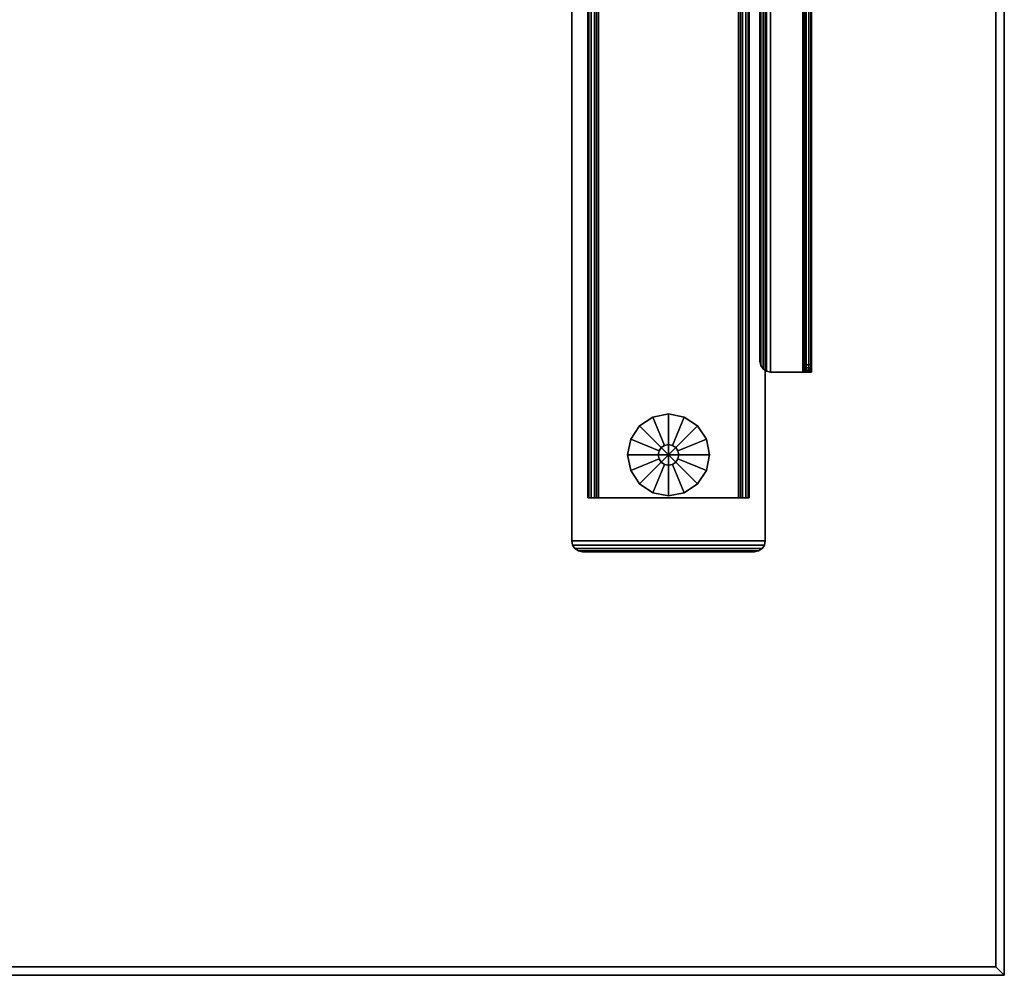
# Model space of a CAD drawing. Units: inches. Extents: x 413 to 545, y 536 to 694.
# Drawn here: x 461 to 479, y 603 to 620 of the extents above; entities that cross this region are included whole.
import ezdxf

# ---------------------------------------------------------------- set-up
doc = ezdxf.new("R2010")
doc.units = ezdxf.units.IN
doc.header["$MEASUREMENT"] = 0
for name, color, linetype in [('AFUFU-2D-TB-BS-TX', 2, 'Continuous'), ('AFUFU-2D-WS-TX', 1, 'Continuous'), ('AFUFU-3D-GL', 7, 'Continuous'), ('AFUFU-3D-TB-BA', 2, 'Continuous'), ('AFUFU-3D-WS', 1, 'Continuous'), ('AFUFU-3D-WS-TR', 1, 'Continuous')]:
    doc.layers.add(name, color=color, linetype=linetype)
doc.styles.get("Standard").update_dxf_attribs({"font": 'arial.ttf'})

# ---------------------------------------------------------------- blocks, each defined once
blk = doc.blocks.new('3_TBCFF5922G')
at = {"layer": 'AFUFU-2D-TB-BS-TX', "flags": 1}
for tag, height in [('CAPTG', 2.5), ('CAPPN', 0.001), ('CAPMG', 0.001), ('CAPMC', 0.001), ('CAPQT', 0.001), ('CAPDH', 0.001), ('CAPGC', 0.001)]:
    blk.add_attdef(tag, (0, 0), '', height=height, dxfattribs=at)
at = {"layer": 'AFUFU-3D-GL'}
mesh = blk.add_polyface(dxfattribs=at)
corners = [(27, -9.195, 0.125), (27.072, -9.181, 0.125), (27.072, -9.181, 0.312), (27, -9.195, 0.312), (27.133, -9.14, 0.125), (27.133, -9.14, 0.312), (27.173, -9.08, 0.125), (27.173, -9.08, 0.312), (27.188, -9.008, 0.125), (27.188, -9.008, 0.312), (27.173, -8.936, 0.125), (27.173, -8.936, 0.312), (27.133, -8.875, 0.125), (27.133, -8.875, 0.312), (27.072, -8.835, 0.125), (27.072, -8.835, 0.312), (27, -8.82, 0.125), (27, -8.82, 0.312), (26.928, -8.835, 0.125), (26.928, -8.835, 0.312), (26.867, -8.875, 0.125), (26.867, -8.875, 0.312), (26.827, -8.936, 0.125), (26.827, -8.936, 0.312), (26.812, -9.008, 0.125), (26.812, -9.008, 0.312), (26.827, -9.08, 0.125), (26.827, -9.08, 0.312), (26.867, -9.14, 0.125), (26.867, -9.14, 0.312), (26.928, -9.181, 0.125), (26.928, -9.181, 0.312), (27.53, -9.538, 0.125), (27.287, -9.701, 0.125), (27, -9.758, 0.125), (27, -9.758), (27, -9.008), (27.53, -9.538), (27.287, -9.701), (27.75, -9.008), (27.693, -9.295), (27.75, -9.008, 0.125), (27.693, -9.295, 0.125), (27.53, -8.478), (27.693, -8.721), (27.53, -8.478, 0.125), (27.693, -8.721, 0.125), (27, -8.258), (27.287, -8.315), (27, -8.258, 0.125), (27.287, -8.315, 0.125), (26.47, -8.478), (26.713, -8.315), (26.47, -8.478, 0.125), (26.713, -8.315, 0.125), (26.25, -9.008), (26.307, -8.721), (26.25, -9.008, 0.125), (26.307, -8.721, 0.125), (26.47, -9.538), (26.307, -9.295), (26.47, -9.538, 0.125), (26.307, -9.295, 0.125), (26.713, -9.701), (26.713, -9.701, 0.125)]
mesh.append_faces([[corners[k] for k in face] for face in [(0, 1, 2, 3), (1, 4, 5, 2), (4, 6, 7, 5), (6, 8, 9, 7), (8, 10, 11, 9), (10, 12, 13, 11), (12, 14, 15, 13), (14, 16, 17, 15), (16, 18, 19, 17), (18, 20, 21, 19), (20, 22, 23, 21), (22, 24, 25, 23), (24, 26, 27, 25), (26, 28, 29, 27), (28, 30, 31, 29), (30, 0, 3, 31), (34, 35, 38, 33), (33, 38, 37, 32), (32, 37, 40, 42), (42, 40, 39, 41), (41, 39, 44, 46), (46, 44, 43, 45), (45, 43, 48, 50), (50, 48, 47, 49), (49, 47, 52, 54), (54, 52, 51, 53), (53, 51, 56, 58), (58, 56, 55, 57), (57, 55, 60, 62), (62, 60, 59, 61), (61, 59, 63, 64), (64, 63, 35, 34)]])
mesh.append_faces([[corners[k] for k in face] for face in [(35, 36, 37, 38), (37, 36, 39, 40), (39, 36, 43, 44), (43, 36, 47, 48), (47, 36, 51, 52), (51, 36, 55, 56), (55, 36, 59, 60), (59, 36, 35, 63)]], dxfattribs={"vtx0": -1, "vtx1": -1})
mesh.append_faces([[corners[k] for k in face] for face in [(32, 4, 1, 33), (33, 1, 0, 34), (41, 8, 6, 42), (42, 6, 4, 32), (45, 12, 10, 46), (46, 10, 8, 41), (49, 16, 14, 50), (50, 14, 12, 45), (53, 20, 18, 54), (54, 18, 16, 49), (57, 24, 22, 58), (58, 22, 20, 53), (61, 28, 26, 62), (62, 26, 24, 57), (34, 0, 30, 64), (64, 30, 28, 61)]], dxfattribs={"vtx0": -1, "vtx2": -1})
at = {"layer": 'AFUFU-3D-TB-BA'}
mesh = blk.add_polyface(dxfattribs=at)
corners = [(28.575, 10.78, 0.942), (28.575, 10.78, 1.1), (28.65, 10.765, 1.1), (28.65, 10.765, 0.942), (28.714, 10.722, 1.1), (28.714, 10.722, 0.942), (28.757, 10.658, 1.1), (28.757, 10.658, 0.942), (28.772, 10.583, 1.1), (28.772, 10.583, 0.942), (25.228, 10.583, 0.942), (25.228, 10.583, 1.1), (25.243, 10.658, 1.1), (25.243, 10.658, 0.942), (25.286, 10.722, 1.1), (25.286, 10.722, 0.942), (25.35, 10.765, 1.1), (25.35, 10.765, 0.942), (25.425, 10.78, 1.1), (25.425, 10.78, 0.942), (25.425, -10.78, 0.942), (25.425, -10.78, 1.1), (25.35, -10.765, 1.1), (25.35, -10.765, 0.942), (25.286, -10.722, 1.1), (25.286, -10.722, 0.942), (25.243, -10.658, 1.1), (25.243, -10.658, 0.942), (25.228, -10.583, 1.1), (25.228, -10.583, 0.942), (28.772, -10.583, 0.942), (28.772, -10.583, 1.1), (28.757, -10.658, 1.1), (28.757, -10.658, 0.942), (28.714, -10.722, 1.1), (28.714, -10.722, 0.942), (28.65, -10.765, 1.1), (28.65, -10.765, 0.942), (28.575, -10.78, 1.1), (28.575, -10.78, 0.942)]
mesh.append_faces([[corners[k] for k in face] for face in [(0, 1, 2, 3), (3, 2, 4, 5), (5, 4, 6, 7), (7, 6, 8, 9), (10, 11, 12, 13), (13, 12, 14, 15), (15, 14, 16, 17), (17, 16, 18, 19), (0, 19, 18, 1), (20, 21, 22, 23), (23, 22, 24, 25), (25, 24, 26, 27), (27, 26, 28, 29), (30, 31, 32, 33), (33, 32, 34, 35), (35, 34, 36, 37), (37, 36, 38, 39), (20, 39, 38, 21), (28, 11, 10, 29), (30, 9, 8, 31)]])
mesh.append_faces([[corners[k] for k in face] for face in [(8, 11, 28, 31), (30, 29, 10, 9), (25, 35, 37, 23), (27, 33, 35, 25), (29, 30, 33, 27), (22, 36, 34, 24), (24, 34, 32, 26), (26, 32, 31, 28), (5, 15, 17, 3), (7, 13, 15, 5), (9, 10, 13, 7), (2, 16, 14, 4), (4, 14, 12, 6), (6, 12, 11, 8)]], dxfattribs={"vtx0": -1, "vtx2": -1})
mesh.append_faces([[corners[k] for k in face] for face in [(20, 23, 37, 39), (38, 36, 22, 21), (0, 3, 17, 19), (18, 16, 2, 1)]], dxfattribs={"vtx1": -1})
mesh = blk.add_polyface(dxfattribs=at)
corners = [(25.524, -9.795, 0.509), (25.681, -9.795, 0.509), (25.681, -9.795, 0.942), (25.524, -9.795, 0.942), (25.539, -9.795, 0.434), (25.693, -9.795, 0.498), (25.581, -9.795, 0.37), (25.645, -9.795, 0.327), (25.709, -9.795, 0.482), (28.28, -9.795, 0.312), (28.28, -9.795, 0.47), (25.72, -9.795, 0.47), (25.72, -9.795, 0.312), (28.355, -9.795, 0.327), (28.291, -9.795, 0.482), (28.419, -9.795, 0.37), (28.461, -9.795, 0.434), (28.307, -9.795, 0.498), (28.319, -9.795, 0.509), (28.476, -9.795, 0.509), (28.476, -9.795, 0.942), (28.319, -9.795, 0.942), (25.524, 9.795, 0.509), (25.681, 9.795, 0.509), (25.681, 9.795, 0.942), (25.524, 9.795, 0.942), (25.539, 9.795, 0.434), (25.693, 9.795, 0.498), (25.581, 9.795, 0.37), (25.645, 9.795, 0.327), (25.709, 9.795, 0.482), (28.28, 9.795, 0.312), (28.28, 9.795, 0.47), (25.72, 9.795, 0.47), (25.72, 9.795, 0.312), (28.355, 9.795, 0.327), (28.291, 9.795, 0.482), (28.419, 9.795, 0.37), (28.461, 9.795, 0.434), (28.307, 9.795, 0.498), (28.319, 9.795, 0.509), (28.476, 9.795, 0.509), (28.476, 9.795, 0.942), (28.319, 9.795, 0.942)]
mesh.append_faces([[corners[k] for k in face] for face in [(3, 25, 22, 0), (0, 22, 26, 4), (4, 26, 28, 6), (6, 28, 29, 7), (7, 29, 34, 12), (12, 34, 31, 9), (9, 31, 35, 13), (13, 35, 37, 15), (15, 37, 38, 16), (16, 38, 41, 19), (19, 41, 42, 20), (21, 43, 40, 18), (18, 40, 32, 10), (10, 32, 33, 11), (11, 33, 23, 1), (1, 23, 24, 2)]])
mesh.append_faces([[corners[k] for k in face] for face in [(0, 1, 2, 3), (18, 19, 20, 21)]], dxfattribs={"vtx0": -1})
mesh.append_faces([[corners[k] for k in face] for face in [(1, 0, 4, 5), (5, 6, 7, 8), (9, 10, 11, 12), (8, 7, 12, 11), (10, 9, 13, 14), (14, 15, 16, 17), (17, 16, 19, 18), (27, 26, 22, 23), (30, 29, 28, 27), (34, 33, 32, 31), (33, 34, 29, 30), (36, 35, 31, 32), (39, 38, 37, 36), (40, 41, 38, 39)]], dxfattribs={"vtx0": -1, "vtx2": -1})
mesh.append_faces([[corners[k] for k in face] for face in [(27, 28, 26, 26), (36, 37, 35, 35)]], dxfattribs={"vtx0": -1, "vtx3": -1})
mesh.append_faces([[corners[k] for k in face] for face in [(4, 6, 5, 5), (13, 15, 14, 14)]], dxfattribs={"vtx1": -1, "vtx3": -1})
mesh.append_faces([[corners[k] for k in face] for face in [(25, 24, 23, 22), (43, 42, 41, 40)]], dxfattribs={"vtx2": -1})
mesh = blk.add_polyface(dxfattribs=at)
corners = [(29.497, 8.492, 27.108), (29.606, 8.492, 27.153), (29.572, 8.492, 27.204), (29.488, 8.492, 27.12), (29.521, 8.492, 27.238), (29.476, 8.492, 27.129), (29.5, 8.492, 27.093), (29.618, 8.492, 27.093), (29.497, -7.492, 27.108), (29.606, -7.492, 27.153), (29.572, -7.492, 27.204), (29.488, -7.492, 27.12), (29.521, -7.492, 27.238), (29.476, -7.492, 27.129), (29.5, -7.492, 27.093), (29.618, -7.492, 27.093), (28.87, -7.492, 27.132), (28.87, -7.492, 27.25), (28.795, -7.477, 27.25), (28.795, -7.477, 27.132), (28.731, -7.434, 27.25), (28.731, -7.434, 27.132), (28.688, -7.371, 27.25), (28.688, -7.371, 27.132), (28.673, -7.295, 27.25), (28.673, -7.295, 27.132), (28.87, 8.492, 27.25), (28.87, 8.492, 27.132), (28.795, 8.477, 27.132), (28.795, 8.477, 27.25), (28.731, 8.434, 27.132), (28.731, 8.434, 27.25), (28.688, 8.371, 27.132), (28.688, 8.371, 27.25), (28.673, 8.295, 27.132), (28.673, 8.295, 27.25), (29.461, -7.492, 27.25), (29.461, 8.492, 27.25), (29.461, -7.492, 27.132), (29.461, 8.492, 27.132), (29.5, -7.492, 26.8), (29.618, -7.492, 26.8), (29.5, 8.492, 26.8), (29.618, 8.492, 26.8), (29.5, -7.483, 26.74), (29.618, -7.483, 26.74), (29.5, -7.456, 26.686), (29.618, -7.456, 26.686), (29.5, -7.413, 26.642), (29.618, -7.413, 26.642), (29.618, -7.359, 26.614), (29.5, -7.359, 26.614), (29.618, 8.483, 26.74), (29.5, 8.483, 26.74), (29.618, 8.456, 26.686), (29.5, 8.456, 26.686), (29.618, 8.413, 26.642), (29.5, 8.413, 26.642), (29.5, 8.359, 26.614), (29.618, 8.359, 26.614), (29.5, 0.544, 24.73), (29.5, 5.268, 24.73), (29.618, 0.544, 24.73), (29.618, 5.268, 24.73)]
mesh.append_faces([[corners[k] for k in face] for face in [(19, 18, 17, 16), (21, 20, 18, 19), (23, 22, 20, 21), (25, 24, 22, 23), (29, 28, 27, 26), (31, 30, 28, 29), (33, 32, 30, 31), (35, 34, 32, 33), (37, 4, 12, 36), (2, 10, 12, 4), (1, 9, 10, 2), (7, 15, 9, 1), (5, 39, 38, 13), (13, 11, 3, 5), (11, 8, 0, 3), (0, 8, 14, 6), (40, 41, 45, 44), (47, 46, 44, 45), (49, 48, 46, 47), (48, 49, 50, 51), (53, 52, 43, 42), (52, 53, 55, 54), (54, 55, 57, 56), (58, 59, 56, 57), (59, 58, 61, 63), (63, 61, 60, 62), (62, 60, 51, 50)]])
mesh.append_faces([[corners[k] for k in face] for face in [(23, 32, 34, 25), (14, 15, 41, 40), (58, 51, 60, 61)]], dxfattribs={"vtx0": -1})
mesh.append_faces([[corners[k] for k in face] for face in [(0, 1, 2, 3), (3, 2, 4, 5), (6, 7, 1, 0), (11, 10, 9, 8), (13, 12, 10, 11), (8, 9, 15, 14), (18, 29, 26, 17), (20, 31, 29, 18), (22, 33, 31, 20), (16, 27, 28, 19), (19, 28, 30, 21), (21, 30, 32, 23), (38, 36, 12, 13), (5, 4, 37, 39)]], dxfattribs={"vtx0": -1, "vtx2": -1})
mesh.append_faces([[corners[k] for k in face] for face in [(17, 36, 38, 16), (27, 39, 37, 26)]], dxfattribs={"vtx1": -1})
mesh.append_faces([[corners[k] for k in face] for face in [(53, 42, 40, 44), (44, 46, 55, 53), (57, 55, 46, 48), (48, 51, 58, 57), (45, 41, 43, 52), (52, 54, 47, 45), (49, 47, 54, 56), (56, 59, 50, 49)]], dxfattribs={"vtx1": -1, "vtx3": -1})
mesh.append_faces([[corners[k] for k in face] for face in [(24, 35, 33, 22), (42, 43, 7, 6), (63, 62, 50, 59)]], dxfattribs={"vtx2": -1})
mesh.append_faces([[corners[k] for k in face] for face in [(26, 37, 36, 17), (16, 38, 39, 27), (42, 6, 14, 40), (41, 15, 7, 43)]], dxfattribs={"vtx3": -1})
blk = doc.blocks.new('3_D1R6630N')
at = {"layer": 'AFUFU-2D-WS-TX', "flags": 1}
for tag, height in [('CAPTG', 2.5), ('CAPPN', 0.001), ('CAPMG', 0.001), ('CAPMC', 0.001), ('CAPQT', 0.001), ('CAPDH', 0.001), ('CAPGC', 0.001)]:
    blk.add_attdef(tag, (0, 0), '', height=height, dxfattribs=at)
at = {"layer": 'AFUFU-3D-WS'}
mesh = blk.add_polyface(dxfattribs=at)
corners = [(65.84375, -0.65625, -1.25), (65.84375, -29.84375, -1.25), (0.15625, -29.84375, -1.25), (0.15625, -0.65625, -1.25)]
mesh.append_faces([[corners[k] for k in face] for face in [(0, 1, 2, 3)]])
mesh = blk.add_polyface(dxfattribs=at)
corners = [(0.15625, -29.84375), (65.84375, -29.84375), (65.84375, -0.65625), (0.15625, -0.65625)]
mesh.append_faces([[corners[k] for k in face] for face in [(0, 1, 2, 3)]])
at = {"layer": 'AFUFU-3D-WS-TR'}
mesh = blk.add_polyface(dxfattribs=at)
corners = [(0, -0.5), (66, -0.5), (66, -0.5, -1.25), (0, -0.5, -1.25), (0.15625, -0.65625, -1.25), (65.84375, -0.65625, -1.25), (0.15625, -0.65625), (65.84375, -0.65625), (66, -30, -1.25), (66, -30), (0, -30), (0, -30, -1.25), (0.15625, -29.84375, -1.25), (65.84375, -29.84375, -1.25), (0.15625, -29.84375), (65.84375, -29.84375)]
mesh.append_faces([[corners[k] for k in face] for face in [(0, 1, 2, 3), (8, 9, 10, 11), (3, 11, 10, 0), (9, 8, 2, 1)]])
mesh.append_faces([[corners[k] for k in face] for face in [(4, 3, 2, 5), (14, 10, 9, 15), (6, 0, 10, 14), (5, 2, 8, 13)]], dxfattribs={"vtx0": -1, "vtx2": -1})
mesh.append_faces([[corners[k] for k in face] for face in [(1, 0, 6, 7), (8, 11, 12, 13), (11, 3, 4, 12), (9, 1, 7, 15)]], dxfattribs={"vtx1": -1, "vtx3": -1})

msp = doc.modelspace()

# ---------------------------------------------------------------- block references
for name, p in [('3_D1R6630N', (413.016, 632.534, 28.5)), ('3_TBCFF5922G', (445.867, 621.072))]:
    msp.add_blockref(name, p)

doc.saveas('drawing.dxf')
